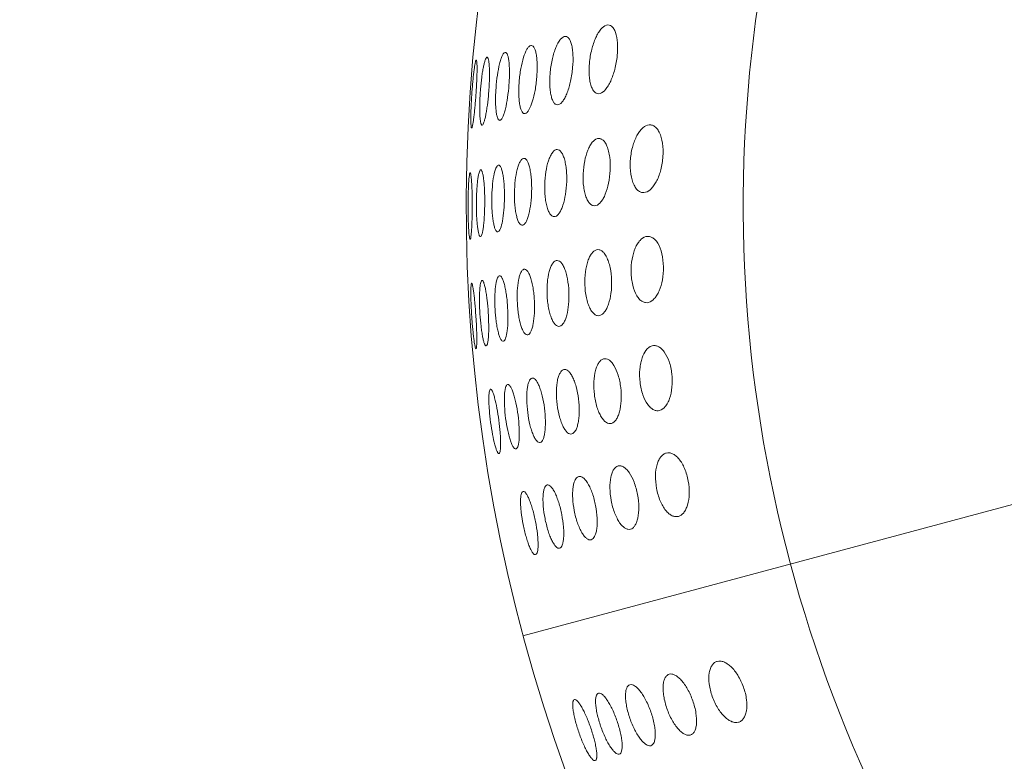
# Model space of a CAD drawing. Units: inches. Extents: x 5608 to 7391, y 3493 to 4355.
# Drawn here: x 5654 to 5700, y 4182 to 4217 of the extents above; entities that cross this region are included whole.
import ezdxf

# ---------------------------------------------------------------- set-up
doc = ezdxf.new("R2010")
doc.units = ezdxf.units.IN
doc.header["$MEASUREMENT"] = 0
doc.layers.add('LA-845I-002SOLIDLINE', color=7, linetype='Continuous')
doc.styles.add('style2', font='txt', dxfattribs={"width": 0.75})
doc.dimstyles.new('11', dxfattribs={"dimtxt": 7, "dimasz": 6, "dimexe": 1.25, "dimexo": 0.625, "dimgap": 2, "dimtad": 1, "dimtxsty": 'style2', "dimcen": 2.5, "dimadec": 0, "dimazin": 0, "dimtfac": 1, "dimtmove": 0, "dimatfit": 3, "dimfxl": 1, "dimarcsym": 0})

# ---------------------------------------------------------------- blocks, each defined once
blk = doc.blocks.new('*D3')
at = {"layer": 'Defpoints', "color": 0, "transparency": 16777216}
for p in [(5637.389, 4285.699), (5753.745, 4285.699), (5753.298, 3920.413)]:
    blk.add_point(p, dxfattribs=at)
at = {"layer": 'LA-845I-002SOLIDLINE', "color": 0, "lineweight": -2, "transparency": 16777216}
for p, q in [((5752.495, 4285.699), (5634.889, 4285.699)), ((5637.389, 3932.413), (5637.389, 4273.699)), ((5752.048, 3920.413), (5634.889, 3920.413))]:
    blk.add_line(p, q, dxfattribs=at)
at = {"layer": 'LA-845I-002SOLIDLINE', "color": 0, "transparency": 16777216}
for points in [[(5635.389, 4273.699), (5639.389, 4273.699), (5637.389, 4285.699)], [(5635.389, 3932.413), (5639.389, 3932.413), (5637.389, 3920.413)]]:
    blk.add_solid(points, dxfattribs=at)
at = {"layer": 'LA-845I-002SOLIDLINE', "color": 0, "lineweight": 5, "transparency": 16777216, "insert": (5625.929, 4103.056), "char_height": 12, "attachment_point": 5, "rotation": 90, "style": 'style2'}
blk.add_mtext('365,3mm [14,38in]', dxfattribs=at)

msp = doc.modelspace()

# ---------------------------------------------------------------- linework, layer by layer
at = {"color": 7, "linetype": 'Continuous', "lineweight": 0, "ltscale": 3}
msp.add_line((5702.864, 4194.967), (5677.439, 4188.154), dxfattribs=at)
for centre, radius, start, end in [((5752.298, 4208.213), 77.5, 85.51691, 239.64059), ((5752.298, 4208.213), 64.586, 139.68943, 232.66644), ((5699.835, 4211.733), 24.84, 176.0028, 176.1609), ((5648.664, 4215.256), 26.646, 355.9643, 356.1118), ((5688.06, 4212.634), 12.643, 175.4127, 176.0617), ((5662.802, 4214.53), 13.076, 355.3322, 355.9615)]:
    msp.add_arc(centre, radius, start, end, dxfattribs=at)
for points, knots in [([(5680.536, 4214.866), (5680.556, 4215.082), (5680.626, 4215.487), (5680.781, 4215.956), (5680.941, 4216.264), (5681.089, 4216.477), (5681.234, 4216.606), (5681.338, 4216.634)], [0, 0, 0, 0, 0.323347, 0.60989, 0.732477, 0.83877, 1, 1, 1, 1]), ([(5681.338, 4216.634), (5681.377, 4216.644), (5681.461, 4216.649), (5681.583, 4216.587), (5681.684, 4216.463), (5681.8, 4216.205), (5681.865, 4215.776), (5681.855, 4215.411), (5681.835, 4215.214)], [0, 0, 0, 0, 0.070886, 0.144941, 0.235404, 0.349697, 0.647459, 1, 1, 1, 1]), ([(5677.797, 4215.685), (5677.822, 4215.692), (5677.887, 4215.683), (5677.959, 4215.597), (5678.015, 4215.464), (5678.059, 4215.279), (5678.089, 4215.05), (5678.102, 4214.787), (5678.101, 4214.503), (5678.089, 4214.308), (5678.081, 4214.208)], [0, 0, 0, 0, 0.048747, 0.110741, 0.200301, 0.319851, 0.466057, 0.632907, 0.813412, 1, 1, 1, 1]), ([(5678.704, 4214.375), (5678.722, 4214.586), (5678.78, 4214.981), (5678.907, 4215.443), (5679.039, 4215.748), (5679.139, 4215.919), (5679.244, 4216.043), (5679.327, 4216.095), (5679.367, 4216.106)], [0, 0, 0, 0, 0.331867, 0.624441, 0.747466, 0.8515, 0.935166, 1, 1, 1, 1]), ([(5679.367, 4216.106), (5679.398, 4216.114), (5679.473, 4216.113), (5679.571, 4216.038), (5679.648, 4215.908), (5679.708, 4215.727), (5679.751, 4215.5), (5679.781, 4215.138), (5679.772, 4214.852), (5679.755, 4214.657)], [0, 0, 0, 0, 0.059949, 0.127326, 0.216801, 0.333629, 0.476369, 0.639771, 1, 1, 1, 1]), ([(5676.18, 4213.699), (5676.195, 4213.903), (5676.236, 4214.283), (5676.318, 4214.732), (5676.401, 4215.03), (5676.462, 4215.194), (5676.521, 4215.305), (5676.574, 4215.358), (5676.6, 4215.365)], [0, 0, 0, 0, 0.350131, 0.656185, 0.78094, 0.881258, 0.954071, 1, 1, 1, 1]), ([(5676.6, 4215.365), (5676.61, 4215.367), (5676.631, 4215.367), (5676.661, 4215.349), (5676.688, 4215.317), (5676.723, 4215.247), (5676.757, 4215.121), (5676.786, 4214.934), (5676.804, 4214.703), (5676.81, 4214.44), (5676.804, 4214.155), (5676.793, 4213.96), (5676.785, 4213.861)], [0, 0, 0, 0, 0.018583, 0.038789, 0.06441, 0.097437, 0.187842, 0.30988, 0.458809, 0.628185, 0.811068, 1, 1, 1, 1]), ([(5677.26, 4213.988), (5677.276, 4214.195), (5677.324, 4214.583), (5677.442, 4215.096), (5677.572, 4215.444), (5677.696, 4215.625), (5677.764, 4215.676), (5677.797, 4215.685)], [0, 0, 0, 0, 0.341118, 0.640503, 0.866165, 0.944391, 1, 1, 1, 1]), ([(5675.055, 4213.465), (5675.062, 4213.562), (5675.076, 4213.754), (5675.101, 4214.033), (5675.127, 4214.291), (5675.154, 4214.52), (5675.181, 4214.712), (5675.204, 4214.844), (5675.223, 4214.924), (5675.234, 4214.965), (5675.244, 4214.99), (5675.253, 4215.004), (5675.258, 4215.005)], [0, 0, 0, 0, 0.188492, 0.369955, 0.538266, 0.688003, 0.813682, 0.910054, 0.945843, 0.972739, 0.990609, 1, 1, 1, 1]), ([(5675.258, 4215.005), (5675.261, 4215.006), (5675.272, 4214.996), (5675.28, 4214.957), (5675.292, 4214.87), (5675.296, 4214.726), (5675.297, 4214.531), (5675.292, 4214.296), (5675.278, 4213.931), (5675.262, 4213.645), (5675.248, 4213.449)], [0, 0, 0, 0, 0.006917, 0.021435, 0.078779, 0.17277, 0.299, 0.451433, 0.62354, 1, 1, 1, 1]), ([(5675.458, 4213.645), (5675.473, 4213.832), (5675.5, 4214.102), (5675.549, 4214.445), (5675.587, 4214.665), (5675.628, 4214.849), (5675.669, 4214.993), (5675.706, 4215.085), (5675.74, 4215.134), (5675.758, 4215.139)], [0, 0, 0, 0, 0.36395, 0.528614, 0.675349, 0.7995, 0.896725, 0.963589, 1, 1, 1, 1]), ([(5675.758, 4215.139), (5675.765, 4215.141), (5675.781, 4215.138), (5675.799, 4215.115), (5675.815, 4215.081), (5675.829, 4215.031), (5675.842, 4214.967), (5675.857, 4214.855), (5675.87, 4214.686), (5675.876, 4214.453), (5675.874, 4214.089), (5675.86, 4213.805), (5675.846, 4213.609)], [0, 0, 0, 0, 0.012482, 0.028893, 0.052947, 0.085787, 0.12752, 0.177831, 0.302228, 0.453382, 0.624684, 1, 1, 1, 1]), ([(5681.031, 4213.446), (5680.993, 4213.436), (5680.909, 4213.432), (5680.789, 4213.495), (5680.691, 4213.618), (5680.612, 4213.795), (5680.556, 4214.02), (5680.511, 4214.382), (5680.518, 4214.67), (5680.536, 4214.866)], [0, 0, 0, 0, 0.069947, 0.143358, 0.233668, 0.348106, 0.487258, 0.64695, 1, 1, 1, 1]), ([(5681.835, 4215.214), (5681.814, 4214.998), (5681.741, 4214.593), (5681.584, 4214.125), (5681.425, 4213.816), (5681.278, 4213.603), (5681.135, 4213.473), (5681.031, 4213.446)], [0, 0, 0, 0, 0.323663, 0.610745, 0.733542, 0.839842, 1, 1, 1, 1]), ([(5679.092, 4212.926), (5679.061, 4212.918), (5678.987, 4212.92), (5678.891, 4212.995), (5678.815, 4213.125), (5678.755, 4213.306), (5678.712, 4213.533), (5678.68, 4213.894), (5678.688, 4214.18), (5678.704, 4214.375)], [0, 0, 0, 0, 0.059201, 0.126204, 0.215685, 0.332685, 0.475621, 0.639238, 1, 1, 1, 1]), ([(5679.755, 4214.657), (5679.736, 4214.446), (5679.676, 4214.051), (5679.548, 4213.59), (5679.417, 4213.285), (5679.317, 4213.113), (5679.214, 4212.989), (5679.131, 4212.937), (5679.092, 4212.926)], [0, 0, 0, 0, 0.332213, 0.625262, 0.748448, 0.852457, 0.935809, 1, 1, 1, 1]), ([(5676.785, 4213.861), (5676.77, 4213.658), (5676.728, 4213.277), (5676.646, 4212.829), (5676.564, 4212.531), (5676.504, 4212.367), (5676.445, 4212.256), (5676.393, 4212.203), (5676.367, 4212.196)], [0, 0, 0, 0, 0.350428, 0.656801, 0.781632, 0.88189, 0.954476, 1, 1, 1, 1]), ([(5677.546, 4212.512), (5677.521, 4212.506), (5677.457, 4212.515), (5677.386, 4212.601), (5677.33, 4212.734), (5677.286, 4212.919), (5677.256, 4213.147), (5677.241, 4213.41), (5677.242, 4213.694), (5677.252, 4213.889), (5677.26, 4213.988)], [0, 0, 0, 0, 0.048168, 0.109976, 0.19958, 0.319238, 0.465555, 0.63254, 0.813216, 1, 1, 1, 1]), ([(5678.081, 4214.208), (5678.065, 4214.002), (5678.015, 4213.614), (5677.897, 4213.101), (5677.768, 4212.753), (5677.646, 4212.573), (5677.578, 4212.521), (5677.546, 4212.512)], [0, 0, 0, 0, 0.341472, 0.641265, 0.867001, 0.944938, 1, 1, 1, 1]), ([(5675.044, 4211.842), (5675.041, 4211.841), (5675.03, 4211.85), (5675.022, 4211.889), (5675.01, 4211.976), (5675.006, 4212.12), (5675.004, 4212.315), (5675.009, 4212.55), (5675.021, 4212.915), (5675.037, 4213.2), (5675.05, 4213.396)], [0, 0, 0, 0, 0.006869, 0.021385, 0.07872, 0.172674, 0.298867, 0.451289, 0.623422, 1, 1, 1, 1]), ([(5675.538, 4211.974), (5675.531, 4211.972), (5675.515, 4211.975), (5675.497, 4211.998), (5675.481, 4212.032), (5675.467, 4212.082), (5675.454, 4212.146), (5675.439, 4212.257), (5675.426, 4212.427), (5675.419, 4212.659), (5675.42, 4213.023), (5675.434, 4213.308), (5675.447, 4213.503)], [0, 0, 0, 0, 0.012337, 0.028693, 0.052739, 0.085585, 0.127321, 0.177633, 0.302025, 0.453185, 0.624527, 1, 1, 1, 1]), ([(5675.835, 4213.466), (5675.82, 4213.28), (5675.792, 4213.01), (5675.744, 4212.667), (5675.706, 4212.447), (5675.666, 4212.263), (5675.625, 4212.119), (5675.589, 4212.028), (5675.555, 4211.979), (5675.538, 4211.974)], [0, 0, 0, 0, 0.364307, 0.529124, 0.67596, 0.800127, 0.897258, 0.96391, 1, 1, 1, 1]), ([(5676.367, 4212.196), (5676.358, 4212.194), (5676.337, 4212.194), (5676.307, 4212.212), (5676.281, 4212.244), (5676.246, 4212.314), (5676.212, 4212.439), (5676.182, 4212.627), (5676.164, 4212.858), (5676.157, 4213.121), (5676.162, 4213.405), (5676.173, 4213.6), (5676.18, 4213.699)], [0, 0, 0, 0, 0.018355, 0.038404, 0.063948, 0.096958, 0.187385, 0.309461, 0.45844, 0.627901, 0.810913, 1, 1, 1, 1]), ([(5675.244, 4213.381), (5675.237, 4213.283), (5675.222, 4213.092), (5675.198, 4212.813), (5675.172, 4212.555), (5675.145, 4212.326), (5675.119, 4212.135), (5675.097, 4212.002), (5675.079, 4211.922), (5675.067, 4211.881), (5675.058, 4211.856), (5675.049, 4211.843), (5675.044, 4211.842)], [0, 0, 0, 0, 0.188619, 0.370202, 0.538614, 0.688404, 0.814071, 0.910361, 0.946087, 0.97291, 0.9907, 1, 1, 1, 1]), ([(5683.154, 4208.838), (5683.108, 4208.826), (5683.007, 4208.818), (5682.857, 4208.873), (5682.723, 4208.995), (5682.56, 4209.258), (5682.444, 4209.712), (5682.426, 4210.309), (5682.517, 4210.9), (5682.67, 4211.341), (5682.833, 4211.626), (5682.992, 4211.828), (5683.146, 4211.942), (5683.253, 4211.971)], [0, 0, 0, 0, 0.038137, 0.077626, 0.123506, 0.179382, 0.321899, 0.488536, 0.651994, 0.795228, 0.856887, 0.911388, 1, 1, 1, 1]), ([(5683.253, 4211.971), (5683.3, 4211.983), (5683.402, 4211.992), (5683.554, 4211.938), (5683.69, 4211.817), (5683.856, 4211.555), (5683.973, 4211.1), (5683.987, 4210.503), (5683.891, 4209.91), (5683.735, 4209.469), (5683.572, 4209.184), (5683.414, 4208.982), (5683.261, 4208.867), (5683.154, 4208.838)], [0, 0, 0, 0, 0.038568, 0.078432, 0.124478, 0.180332, 0.322627, 0.489082, 0.652442, 0.79577, 0.85748, 0.911951, 1, 1, 1, 1]), ([(5680.84, 4208.218), (5680.801, 4208.208), (5680.713, 4208.205), (5680.587, 4208.272), (5680.478, 4208.401), (5680.386, 4208.585), (5680.313, 4208.819), (5680.245, 4209.195), (5680.229, 4209.699), (5680.298, 4210.281), (5680.42, 4210.719), (5680.555, 4211.005), (5680.683, 4211.201), (5680.814, 4211.317), (5680.908, 4211.342)], [0, 0, 0, 0, 0.033456, 0.069757, 0.114774, 0.171524, 0.239997, 0.318104, 0.489065, 0.657277, 0.80381, 0.865633, 0.918853, 1, 1, 1, 1]), ([(5680.908, 4211.342), (5680.947, 4211.353), (5681.036, 4211.356), (5681.164, 4211.29), (5681.274, 4211.162), (5681.368, 4210.978), (5681.44, 4210.744), (5681.508, 4210.367), (5681.522, 4209.863), (5681.45, 4209.281), (5681.326, 4208.842), (5681.191, 4208.556), (5681.063, 4208.36), (5680.933, 4208.243), (5680.84, 4208.218)], [0, 0, 0, 0, 0.03383, 0.070404, 0.115511, 0.172231, 0.240638, 0.318688, 0.489537, 0.657694, 0.804305, 0.866163, 0.919349, 1, 1, 1, 1]), ([(5678.942, 4207.71), (5678.91, 4207.701), (5678.834, 4207.704), (5678.732, 4207.782), (5678.646, 4207.915), (5678.572, 4208.101), (5678.514, 4208.334), (5678.473, 4208.605), (5678.452, 4208.899), (5678.45, 4209.301), (5678.492, 4209.776), (5678.587, 4210.211), (5678.697, 4210.498), (5678.798, 4210.686), (5678.905, 4210.806), (5678.987, 4210.828)], [0, 0, 0, 0, 0.028565, 0.061986, 0.10655, 0.164342, 0.234497, 0.314482, 0.400783, 0.489737, 0.662578, 0.812483, 0.87458, 0.926612, 1, 1, 1, 1]), ([(5678.987, 4210.828), (5679.019, 4210.836), (5679.097, 4210.834), (5679.2, 4210.756), (5679.287, 4210.624), (5679.361, 4210.438), (5679.42, 4210.205), (5679.46, 4209.934), (5679.48, 4209.64), (5679.48, 4209.237), (5679.436, 4208.762), (5679.34, 4208.326), (5679.231, 4208.04), (5679.146, 4207.881), (5679.054, 4207.767), (5678.979, 4207.72), (5678.942, 4207.71)], [0, 0, 0, 0, 0.028842, 0.062408, 0.106965, 0.164672, 0.234717, 0.31459, 0.400771, 0.489602, 0.66224, 0.812053, 0.874104, 0.926038, 0.967572, 1, 1, 1, 1]), ([(5677.428, 4207.304), (5677.403, 4207.297), (5677.336, 4207.308), (5677.261, 4207.395), (5677.194, 4207.529), (5677.137, 4207.717), (5677.091, 4207.949), (5677.058, 4208.217), (5677.041, 4208.508), (5677.037, 4208.906), (5677.068, 4209.375), (5677.14, 4209.809), (5677.225, 4210.094), (5677.292, 4210.251), (5677.363, 4210.362), (5677.425, 4210.409), (5677.455, 4210.417)], [0, 0, 0, 0, 0.023495, 0.054465, 0.098919, 0.157794, 0.229489, 0.311153, 0.399231, 0.490121, 0.667163, 0.820213, 0.882579, 0.933455, 0.972177, 1, 1, 1, 1]), ([(5677.455, 4210.417), (5677.481, 4210.424), (5677.548, 4210.414), (5677.625, 4210.328), (5677.691, 4210.193), (5677.749, 4210.005), (5677.795, 4209.773), (5677.827, 4209.505), (5677.843, 4209.214), (5677.846, 4208.816), (5677.814, 4208.346), (5677.741, 4207.913), (5677.657, 4207.627), (5677.59, 4207.47), (5677.52, 4207.36), (5677.458, 4207.312), (5677.428, 4207.304)], [0, 0, 0, 0, 0.023733, 0.054804, 0.099272, 0.158135, 0.22982, 0.311478, 0.399549, 0.490431, 0.667485, 0.820597, 0.882976, 0.933812, 0.972408, 1, 1, 1, 1]), ([(5674.975, 4206.647), (5674.971, 4206.646), (5674.961, 4206.655), (5674.95, 4206.693), (5674.932, 4206.778), (5674.918, 4206.919), (5674.903, 4207.111), (5674.892, 4207.343), (5674.88, 4207.706), (5674.876, 4208.091), (5674.878, 4208.481), (5674.883, 4208.765), (5674.892, 4209.029), (5674.903, 4209.262), (5674.917, 4209.456), (5674.931, 4209.59), (5674.944, 4209.672), (5674.953, 4209.713), (5674.962, 4209.738), (5674.97, 4209.751), (5674.974, 4209.752)], [0, 0, 0, 0, 0.003495, 0.010764, 0.039096, 0.08536, 0.147611, 0.223096, 0.308655, 0.49632, 0.59163, 0.683514, 0.7688, 0.844447, 0.907613, 0.955722, 0.97347, 0.986731, 0.995467, 1, 1, 1, 1]), ([(5674.974, 4209.752), (5674.978, 4209.753), (5674.989, 4209.744), (5675, 4209.707), (5675.017, 4209.621), (5675.031, 4209.48), (5675.046, 4209.288), (5675.057, 4209.056), (5675.068, 4208.693), (5675.072, 4208.309), (5675.069, 4207.918), (5675.064, 4207.634), (5675.056, 4207.37), (5675.045, 4207.137), (5675.031, 4206.943), (5675.017, 4206.809), (5675.005, 4206.728), (5674.996, 4206.687), (5674.988, 4206.662), (5674.979, 4206.648), (5674.975, 4206.647)], [0, 0, 0, 0, 0.003515, 0.010788, 0.039123, 0.085399, 0.147666, 0.223166, 0.308734, 0.496414, 0.591735, 0.683634, 0.768934, 0.844587, 0.907744, 0.955827, 0.973554, 0.986792, 0.9955, 1, 1, 1, 1]), ([(5675.459, 4206.776), (5675.445, 4206.773), (5675.418, 4206.795), (5675.399, 4206.834), (5675.381, 4206.883), (5675.364, 4206.946), (5675.341, 4207.057), (5675.316, 4207.225), (5675.293, 4207.457), (5675.27, 4207.822), (5675.261, 4208.304), (5675.273, 4208.785), (5675.298, 4209.148), (5675.321, 4209.382), (5675.349, 4209.577), (5675.382, 4209.73), (5675.413, 4209.826), (5675.446, 4209.879), (5675.464, 4209.884)], [0, 0, 0, 0, 0.013731, 0.025786, 0.042111, 0.062736, 0.087535, 0.148777, 0.223295, 0.307924, 0.493482, 0.678094, 0.762196, 0.837041, 0.90008, 0.949056, 0.982301, 1, 1, 1, 1]), ([(5675.464, 4209.884), (5675.478, 4209.887), (5675.505, 4209.865), (5675.524, 4209.826), (5675.542, 4209.777), (5675.559, 4209.714), (5675.582, 4209.603), (5675.607, 4209.435), (5675.629, 4209.203), (5675.651, 4208.838), (5675.66, 4208.356), (5675.647, 4207.875), (5675.623, 4207.512), (5675.599, 4207.278), (5675.572, 4207.083), (5675.54, 4206.93), (5675.509, 4206.834), (5675.477, 4206.781), (5675.459, 4206.776)], [0, 0, 0, 0, 0.013814, 0.025879, 0.042206, 0.062834, 0.087636, 0.148889, 0.223422, 0.308064, 0.493641, 0.678288, 0.762412, 0.837273, 0.900309, 0.949251, 0.982423, 1, 1, 1, 1]), ([(5676.273, 4206.995), (5676.263, 4206.992), (5676.242, 4206.992), (5676.211, 4207.01), (5676.183, 4207.043), (5676.142, 4207.113), (5676.099, 4207.238), (5676.057, 4207.426), (5676.023, 4207.659), (5675.998, 4207.925), (5675.984, 4208.213), (5675.98, 4208.607), (5676.001, 4209.074), (5676.06, 4209.557), (5676.135, 4209.883), (5676.214, 4210.049), (5676.263, 4210.098), (5676.287, 4210.104)], [0, 0, 0, 0, 0.008941, 0.019, 0.031859, 0.048367, 0.093141, 0.153192, 0.226358, 0.309582, 0.399309, 0.491997, 0.672962, 0.829023, 0.941408, 0.97725, 1, 1, 1, 1]), ([(5676.287, 4210.104), (5676.296, 4210.107), (5676.318, 4210.107), (5676.349, 4210.089), (5676.378, 4210.056), (5676.418, 4209.986), (5676.461, 4209.861), (5676.504, 4209.673), (5676.537, 4209.44), (5676.561, 4209.174), (5676.575, 4208.886), (5676.578, 4208.492), (5676.557, 4208.025), (5676.498, 4207.542), (5676.423, 4207.216), (5676.345, 4207.05), (5676.297, 4207.001), (5676.273, 4206.995)], [0, 0, 0, 0, 0.009034, 0.019153, 0.032039, 0.048553, 0.093303, 0.153342, 0.226505, 0.30973, 0.399463, 0.492159, 0.673166, 0.829298, 0.94168, 0.977427, 1, 1, 1, 1]), ([(5683.298, 4203.701), (5683.253, 4203.688), (5683.153, 4203.681), (5683.003, 4203.733), (5682.863, 4203.846), (5682.683, 4204.094), (5682.53, 4204.528), (5682.462, 4205.113), (5682.506, 4205.702), (5682.627, 4206.146), (5682.771, 4206.431), (5682.915, 4206.632), (5683.063, 4206.743), (5683.166, 4206.771)], [0, 0, 0, 0, 0.038305, 0.078682, 0.125531, 0.181893, 0.324218, 0.491467, 0.656233, 0.799305, 0.86012, 0.913439, 1, 1, 1, 1]), ([(5683.166, 4206.771), (5683.212, 4206.783), (5683.313, 4206.791), (5683.465, 4206.74), (5683.607, 4206.628), (5683.79, 4206.382), (5683.944, 4205.947), (5684.009, 4205.361), (5683.962, 4204.771), (5683.838, 4204.327), (5683.693, 4204.042), (5683.548, 4203.841), (5683.402, 4203.728), (5683.298, 4203.701)], [0, 0, 0, 0, 0.038621, 0.079301, 0.126314, 0.182683, 0.324805, 0.491858, 0.656485, 0.799604, 0.860478, 0.91381, 1, 1, 1, 1]), ([(5681.023, 4203.091), (5680.985, 4203.081), (5680.897, 4203.078), (5680.77, 4203.141), (5680.654, 4203.262), (5680.549, 4203.437), (5680.46, 4203.661), (5680.363, 4204.025), (5680.308, 4204.521), (5680.332, 4205.098), (5680.423, 4205.537), (5680.539, 4205.823), (5680.654, 4206.017), (5680.779, 4206.131), (5680.869, 4206.156)], [0, 0, 0, 0, 0.033705, 0.070929, 0.116791, 0.173881, 0.242283, 0.320277, 0.491935, 0.661453, 0.807913, 0.868924, 0.920958, 1, 1, 1, 1]), ([(5680.869, 4206.156), (5680.908, 4206.166), (5680.996, 4206.169), (5681.125, 4206.106), (5681.243, 4205.986), (5681.348, 4205.811), (5681.438, 4205.587), (5681.535, 4205.223), (5681.589, 4204.727), (5681.562, 4204.149), (5681.469, 4203.71), (5681.352, 4203.424), (5681.238, 4203.23), (5681.113, 4203.115), (5681.023, 4203.091)], [0, 0, 0, 0, 0.033981, 0.071432, 0.117391, 0.174471, 0.242814, 0.320745, 0.492278, 0.661707, 0.808203, 0.869253, 0.921286, 1, 1, 1, 1]), ([(5679.156, 4202.591), (5679.125, 4202.582), (5679.048, 4202.586), (5678.944, 4202.659), (5678.85, 4202.785), (5678.781, 4202.926), (5678.73, 4203.062), (5678.68, 4203.225), (5678.628, 4203.45), (5678.585, 4203.738), (5678.561, 4204.038), (5678.557, 4204.338), (5678.577, 4204.706), (5678.627, 4205.04), (5678.718, 4205.326), (5678.805, 4205.512), (5678.907, 4205.63), (5678.985, 4205.651)], [0, 0, 0, 0, 0.028885, 0.063196, 0.108429, 0.166416, 0.200054, 0.236504, 0.31643, 0.402954, 0.492452, 0.581396, 0.666671, 0.816556, 0.87788, 0.928743, 1, 1, 1, 1]), ([(5678.985, 4205.651), (5679.017, 4205.659), (5679.094, 4205.656), (5679.2, 4205.584), (5679.295, 4205.458), (5679.382, 4205.28), (5679.457, 4205.055), (5679.54, 4204.694), (5679.592, 4204.206), (5679.58, 4203.636), (5679.514, 4203.202), (5679.423, 4202.915), (5679.336, 4202.73), (5679.234, 4202.612), (5679.156, 4202.591)], [0, 0, 0, 0, 0.029122, 0.063596, 0.108889, 0.166876, 0.236914, 0.316823, 0.492705, 0.66682, 0.816775, 0.878138, 0.929005, 1, 1, 1, 1]), ([(5677.665, 4202.191), (5677.64, 4202.184), (5677.574, 4202.195), (5677.494, 4202.277), (5677.419, 4202.406), (5677.349, 4202.586), (5677.287, 4202.811), (5677.236, 4203.072), (5677.198, 4203.357), (5677.166, 4203.75), (5677.164, 4204.215), (5677.207, 4204.647), (5677.273, 4204.931), (5677.329, 4205.085), (5677.393, 4205.194), (5677.453, 4205.24), (5677.481, 4205.248)], [0, 0, 0, 0, 0.023879, 0.05563, 0.100547, 0.159488, 0.231078, 0.312746, 0.401112, 0.49257, 0.670889, 0.823979, 0.885633, 0.935405, 0.972924, 1, 1, 1, 1]), ([(5677.481, 4205.248), (5677.507, 4205.255), (5677.574, 4205.244), (5677.654, 4205.163), (5677.73, 4205.034), (5677.8, 4204.854), (5677.862, 4204.628), (5677.913, 4204.367), (5677.951, 4204.082), (5677.981, 4203.69), (5677.982, 4203.224), (5677.939, 4202.792), (5677.873, 4202.509), (5677.817, 4202.354), (5677.753, 4202.245), (5677.694, 4202.199), (5677.665, 4202.191)], [0, 0, 0, 0, 0.024058, 0.0559, 0.100838, 0.159769, 0.231342, 0.312994, 0.401345, 0.492788, 0.671092, 0.824213, 0.885882, 0.935641, 0.973084, 1, 1, 1, 1]), ([(5675.724, 4201.671), (5675.71, 4201.667), (5675.683, 4201.689), (5675.662, 4201.726), (5675.629, 4201.798), (5675.594, 4201.921), (5675.553, 4202.105), (5675.515, 4202.332), (5675.468, 4202.689), (5675.426, 4203.164), (5675.407, 4203.641), (5675.407, 4204.001), (5675.416, 4204.232), (5675.431, 4204.424), (5675.453, 4204.573), (5675.478, 4204.668), (5675.508, 4204.719), (5675.525, 4204.724)], [0, 0, 0, 0, 0.014137, 0.026383, 0.042813, 0.088213, 0.149296, 0.223715, 0.308476, 0.49509, 0.680978, 0.765349, 0.840049, 0.902531, 0.950639, 0.982933, 1, 1, 1, 1]), ([(5675.525, 4204.724), (5675.539, 4204.727), (5675.567, 4204.706), (5675.588, 4204.669), (5675.62, 4204.597), (5675.656, 4204.474), (5675.697, 4204.29), (5675.734, 4204.063), (5675.781, 4203.706), (5675.822, 4203.23), (5675.841, 4202.754), (5675.841, 4202.394), (5675.833, 4202.163), (5675.818, 4201.971), (5675.795, 4201.821), (5675.771, 4201.727), (5675.742, 4201.676), (5675.724, 4201.671)], [0, 0, 0, 0, 0.014203, 0.026459, 0.042893, 0.088295, 0.149381, 0.223805, 0.308571, 0.495193, 0.681095, 0.765478, 0.840188, 0.902671, 0.950764, 0.983016, 1, 1, 1, 1]), ([(5676.527, 4201.886), (5676.479, 4201.873), (5676.415, 4201.953), (5676.375, 4202.035), (5676.332, 4202.141), (5676.284, 4202.302), (5676.234, 4202.528), (5676.192, 4202.788), (5676.158, 4203.071), (5676.127, 4203.46), (5676.116, 4203.922), (5676.143, 4204.4), (5676.197, 4204.722), (5676.265, 4204.886), (5676.311, 4204.934), (5676.334, 4204.94)], [0, 0, 0, 0, 0.046446, 0.067104, 0.091627, 0.151806, 0.225089, 0.308633, 0.398989, 0.492562, 0.675359, 0.831983, 0.943051, 0.977889, 1, 1, 1, 1]), ([(5676.334, 4204.94), (5676.381, 4204.953), (5676.446, 4204.874), (5676.486, 4204.791), (5676.53, 4204.686), (5676.577, 4204.525), (5676.627, 4204.299), (5676.669, 4204.039), (5676.703, 4203.756), (5676.733, 4203.367), (5676.743, 4202.905), (5676.716, 4202.427), (5676.662, 4202.104), (5676.595, 4201.94), (5676.549, 4201.892), (5676.527, 4201.886)], [0, 0, 0, 0, 0.046585, 0.067237, 0.09175, 0.151915, 0.225186, 0.308723, 0.399077, 0.49265, 0.675464, 0.832137, 0.943226, 0.978011, 1, 1, 1, 1]), ([(5675.247, 4201.543), (5675.244, 4201.542), (5675.233, 4201.551), (5675.219, 4201.587), (5675.197, 4201.67), (5675.173, 4201.807), (5675.146, 4201.994), (5675.119, 4202.221), (5675.093, 4202.481), (5675.069, 4202.761), (5675.048, 4203.053), (5675.031, 4203.345), (5675.017, 4203.626), (5675.009, 4203.886), (5675.005, 4204.115), (5675.006, 4204.306), (5675.011, 4204.437), (5675.019, 4204.516), (5675.026, 4204.556), (5675.032, 4204.58), (5675.039, 4204.594), (5675.044, 4204.595)], [0, 0, 0, 0, 0.0036, 0.01096, 0.039252, 0.085274, 0.147264, 0.222655, 0.308404, 0.401101, 0.497229, 0.593248, 0.685691, 0.771238, 0.846767, 0.909468, 0.956888, 0.974268, 0.987186, 0.995634, 1, 1, 1, 1]), ([(5675.044, 4204.595), (5675.047, 4204.596), (5675.058, 4204.587), (5675.072, 4204.551), (5675.095, 4204.468), (5675.118, 4204.331), (5675.145, 4204.144), (5675.171, 4203.917), (5675.207, 4203.559), (5675.236, 4203.18), (5675.259, 4202.793), (5675.273, 4202.512), (5675.281, 4202.252), (5675.285, 4202.023), (5675.284, 4201.832), (5675.279, 4201.701), (5675.272, 4201.622), (5675.265, 4201.582), (5675.259, 4201.558), (5675.251, 4201.545), (5675.247, 4201.543)], [0, 0, 0, 0, 0.003616, 0.010979, 0.039273, 0.085299, 0.147297, 0.222695, 0.308449, 0.497279, 0.593304, 0.685755, 0.77131, 0.846844, 0.909542, 0.95695, 0.97432, 0.987226, 0.995657, 1, 1, 1, 1]), ([(5682.9, 4199.97), (5682.875, 4200.177), (5682.869, 4200.482), (5682.925, 4200.869), (5683.03, 4201.266), (5683.23, 4201.612), (5683.461, 4201.674)], [0, 0, 0, 0, 0.331312, 0.482204, 0.618453, 1, 1, 1, 1]), ([(5683.461, 4201.674), (5683.506, 4201.686), (5683.604, 4201.694), (5683.754, 4201.648), (5683.898, 4201.547), (5684.093, 4201.327), (5684.282, 4200.927), (5684.36, 4200.566), (5684.383, 4200.368)], [0, 0, 0, 0, 0.07907, 0.163329, 0.260353, 0.375065, 0.660852, 1, 1, 1, 1]), ([(5680.769, 4199.4), (5680.744, 4199.602), (5680.729, 4199.983), (5680.786, 4200.434), (5680.884, 4200.729), (5680.987, 4200.927), (5681.109, 4201.044), (5681.198, 4201.067)], [0, 0, 0, 0, 0.337106, 0.627521, 0.747104, 0.847977, 1, 1, 1, 1]), ([(5681.198, 4201.067), (5681.236, 4201.077), (5681.322, 4201.08), (5681.45, 4201.024), (5681.573, 4200.914), (5681.74, 4200.682), (5681.902, 4200.281), (5681.975, 4199.924), (5681.998, 4199.729)], [0, 0, 0, 0, 0.069697, 0.147373, 0.241951, 0.357802, 0.651565, 1, 1, 1, 1]), ([(5679.032, 4198.934), (5679.006, 4199.133), (5678.988, 4199.425), (5679.007, 4199.798), (5679.039, 4200.037), (5679.09, 4200.241), (5679.165, 4200.429), (5679.263, 4200.549), (5679.34, 4200.569)], [0, 0, 0, 0, 0.346294, 0.503597, 0.643949, 0.764344, 0.863112, 1, 1, 1, 1]), ([(5679.34, 4200.569), (5679.371, 4200.578), (5679.447, 4200.575), (5679.554, 4200.508), (5679.656, 4200.392), (5679.753, 4200.226), (5679.843, 4200.016), (5679.952, 4199.673), (5680.005, 4199.394), (5680.029, 4199.201)], [0, 0, 0, 0, 0.05981, 0.131245, 0.22401, 0.341321, 0.4822, 0.643005, 1, 1, 1, 1]), ([(5677.659, 4198.566), (5677.634, 4198.762), (5677.611, 4199.05), (5677.614, 4199.417), (5677.632, 4199.654), (5677.665, 4199.853), (5677.712, 4200.008), (5677.77, 4200.118), (5677.828, 4200.164), (5677.856, 4200.172)], [0, 0, 0, 0, 0.354318, 0.515132, 0.657981, 0.779069, 0.8758, 0.947866, 1, 1, 1, 1]), ([(5677.856, 4200.172), (5677.881, 4200.179), (5677.947, 4200.169), (5678.031, 4200.093), (5678.114, 4199.972), (5678.195, 4199.802), (5678.272, 4199.589), (5678.366, 4199.244), (5678.416, 4198.967), (5678.44, 4198.775)], [0, 0, 0, 0, 0.049599, 0.115494, 0.20719, 0.326264, 0.47037, 0.634984, 1, 1, 1, 1]), ([(5684.383, 4200.368), (5684.406, 4200.161), (5684.412, 4199.769), (5684.323, 4199.309), (5684.195, 4199.012), (5684.061, 4198.805), (5683.916, 4198.69), (5683.814, 4198.662)], [0, 0, 0, 0, 0.327482, 0.611059, 0.73022, 0.833607, 1, 1, 1, 1]), ([(5675.931, 4198.103), (5675.906, 4198.296), (5675.876, 4198.576), (5675.852, 4198.935), (5675.845, 4199.166), (5675.848, 4199.357), (5675.862, 4199.505), (5675.879, 4199.599), (5675.907, 4199.65), (5675.924, 4199.654)], [0, 0, 0, 0, 0.370727, 0.538764, 0.687029, 0.810416, 0.904674, 0.967246, 1, 1, 1, 1]), ([(5675.924, 4199.654), (5675.938, 4199.658), (5675.966, 4199.637), (5675.99, 4199.602), (5676.026, 4199.534), (5676.069, 4199.416), (5676.146, 4199.155), (5676.232, 4198.746), (5676.287, 4198.396), (5676.312, 4198.205)], [0, 0, 0, 0, 0.029458, 0.054544, 0.087889, 0.179406, 0.302128, 0.62229, 1, 1, 1, 1]), ([(5676.63, 4198.291), (5676.605, 4198.485), (5676.571, 4198.847), (5676.565, 4199.326), (5676.598, 4199.649), (5676.656, 4199.815), (5676.7, 4199.862), (5676.722, 4199.868)], [0, 0, 0, 0, 0.363039, 0.673302, 0.890609, 0.957591, 1, 1, 1, 1]), ([(5676.722, 4199.868), (5676.771, 4199.881), (5676.857, 4199.783), (5676.922, 4199.651), (5676.991, 4199.473), (5677.054, 4199.258), (5677.137, 4198.912), (5677.182, 4198.636), (5677.207, 4198.445)], [0, 0, 0, 0, 0.096819, 0.18852, 0.30998, 0.457665, 0.626357, 1, 1, 1, 1]), ([(5681.998, 4199.729), (5682.023, 4199.526), (5682.037, 4199.145), (5681.977, 4198.694), (5681.878, 4198.399), (5681.775, 4198.2), (5681.653, 4198.083), (5681.564, 4198.06)], [0, 0, 0, 0, 0.337019, 0.627539, 0.747251, 0.848233, 1, 1, 1, 1]), ([(5683.814, 4198.662), (5683.769, 4198.65), (5683.671, 4198.643), (5683.524, 4198.689), (5683.381, 4198.79), (5683.188, 4199.012), (5683.001, 4199.412), (5682.923, 4199.773), (5682.9, 4199.97)], [0, 0, 0, 0, 0.07869, 0.162515, 0.259267, 0.373966, 0.660241, 1, 1, 1, 1]), ([(5680.029, 4199.201), (5680.054, 4199.002), (5680.071, 4198.71), (5680.052, 4198.337), (5680.019, 4198.097), (5679.967, 4197.893), (5679.892, 4197.706), (5679.794, 4197.585), (5679.717, 4197.565)], [0, 0, 0, 0, 0.346276, 0.503606, 0.644026, 0.764511, 0.863346, 1, 1, 1, 1]), ([(5681.564, 4198.06), (5681.527, 4198.05), (5681.441, 4198.047), (5681.314, 4198.104), (5681.192, 4198.214), (5681.078, 4198.374), (5680.974, 4198.582), (5680.85, 4198.923), (5680.793, 4199.204), (5680.769, 4199.4)], [0, 0, 0, 0, 0.069313, 0.146614, 0.240976, 0.356794, 0.49445, 0.651318, 1, 1, 1, 1]), ([(5678.44, 4198.775), (5678.465, 4198.579), (5678.487, 4198.292), (5678.484, 4197.924), (5678.465, 4197.688), (5678.432, 4197.489), (5678.385, 4197.333), (5678.327, 4197.223), (5678.27, 4197.177), (5678.242, 4197.169)], [0, 0, 0, 0, 0.354348, 0.515197, 0.658101, 0.779249, 0.876016, 0.94804, 1, 1, 1, 1]), ([(5679.717, 4197.565), (5679.686, 4197.556), (5679.611, 4197.56), (5679.505, 4197.626), (5679.404, 4197.743), (5679.307, 4197.909), (5679.217, 4198.119), (5679.109, 4198.462), (5679.056, 4198.741), (5679.032, 4198.934)], [0, 0, 0, 0, 0.059515, 0.130718, 0.223401, 0.34076, 0.481753, 0.642701, 1, 1, 1, 1]), ([(5677.114, 4196.867), (5677.066, 4196.854), (5676.98, 4196.952), (5676.916, 4197.085), (5676.847, 4197.263), (5676.784, 4197.478), (5676.701, 4197.824), (5676.655, 4198.1), (5676.63, 4198.291)], [0, 0, 0, 0, 0.096569, 0.188263, 0.309753, 0.457482, 0.62623, 1, 1, 1, 1]), ([(5677.207, 4198.445), (5677.232, 4198.251), (5677.266, 4197.889), (5677.271, 4197.409), (5677.238, 4197.086), (5677.18, 4196.921), (5677.136, 4196.873), (5677.114, 4196.867)], [0, 0, 0, 0, 0.363072, 0.673408, 0.890774, 0.95772, 1, 1, 1, 1]), ([(5678.242, 4197.169), (5678.216, 4197.163), (5678.151, 4197.173), (5678.067, 4197.248), (5677.985, 4197.369), (5677.904, 4197.54), (5677.828, 4197.753), (5677.733, 4198.098), (5677.684, 4198.374), (5677.659, 4198.566)], [0, 0, 0, 0, 0.049364, 0.115118, 0.206784, 0.325903, 0.470086, 0.634791, 1, 1, 1, 1]), ([(5676.32, 4196.654), (5676.305, 4196.65), (5676.277, 4196.671), (5676.254, 4196.707), (5676.218, 4196.775), (5676.174, 4196.893), (5676.098, 4197.154), (5676.012, 4197.562), (5675.957, 4197.913), (5675.931, 4198.103)], [0, 0, 0, 0, 0.029366, 0.054436, 0.087776, 0.179298, 0.302038, 0.622241, 1, 1, 1, 1]), ([(5676.312, 4198.205), (5676.337, 4198.013), (5676.367, 4197.732), (5676.391, 4197.373), (5676.397, 4197.143), (5676.395, 4196.952), (5676.381, 4196.803), (5676.364, 4196.71), (5676.336, 4196.659), (5676.32, 4196.654)], [0, 0, 0, 0, 0.370778, 0.538842, 0.687135, 0.810541, 0.9048, 0.967339, 1, 1, 1, 1]), ([(5684.687, 4193.72), (5684.641, 4193.708), (5684.541, 4193.701), (5684.387, 4193.747), (5684.235, 4193.848), (5684.026, 4194.067), (5683.808, 4194.464), (5683.648, 4195.022), (5683.599, 4195.602), (5683.656, 4196.05), (5683.764, 4196.338), (5683.862, 4196.5), (5683.98, 4196.616), (5684.074, 4196.662), (5684.121, 4196.674)], [0, 0, 0, 0, 0.038844, 0.081033, 0.129872, 0.187458, 0.329638, 0.496986, 0.663452, 0.805969, 0.865075, 0.916078, 0.96027, 1, 1, 1, 1]), ([(5684.121, 4196.674), (5684.166, 4196.686), (5684.268, 4196.694), (5684.422, 4196.648), (5684.575, 4196.547), (5684.787, 4196.329), (5685.007, 4195.933), (5685.168, 4195.374), (5685.214, 4194.794), (5685.154, 4194.345), (5685.045, 4194.056), (5684.946, 4193.895), (5684.827, 4193.778), (5684.733, 4193.732), (5684.687, 4193.72)], [0, 0, 0, 0, 0.038957, 0.081318, 0.130292, 0.187924, 0.329972, 0.497112, 0.663388, 0.805858, 0.865027, 0.916112, 0.960344, 1, 1, 1, 1]), ([(5682.451, 4193.121), (5682.413, 4193.111), (5682.324, 4193.109), (5682.192, 4193.165), (5682.062, 4193.274), (5681.935, 4193.433), (5681.815, 4193.639), (5681.667, 4193.978), (5681.538, 4194.452), (5681.477, 4195.019), (5681.507, 4195.459), (5681.587, 4195.746), (5681.663, 4195.904), (5681.758, 4196.018), (5681.839, 4196.063), (5681.878, 4196.073)], [0, 0, 0, 0, 0.034359, 0.073456, 0.121131, 0.179191, 0.24767, 0.325315, 0.497198, 0.668325, 0.814379, 0.873783, 0.923526, 0.964685, 1, 1, 1, 1]), ([(5681.878, 4196.073), (5681.917, 4196.084), (5682.006, 4196.086), (5682.139, 4196.03), (5682.27, 4195.921), (5682.455, 4195.692), (5682.647, 4195.294), (5682.797, 4194.744), (5682.856, 4194.176), (5682.825, 4193.736), (5682.744, 4193.449), (5682.667, 4193.29), (5682.572, 4193.176), (5682.491, 4193.132), (5682.451, 4193.121)], [0, 0, 0, 0, 0.034471, 0.07371, 0.121486, 0.179583, 0.325389, 0.497176, 0.668217, 0.81427, 0.873728, 0.923539, 0.964734, 1, 1, 1, 1]), ([(5680.615, 4192.629), (5680.583, 4192.62), (5680.505, 4192.624), (5680.395, 4192.69), (5680.285, 4192.805), (5680.176, 4192.969), (5680.071, 4193.177), (5679.938, 4193.517), (5679.817, 4193.986), (5679.756, 4194.466), (5679.751, 4194.83), (5679.769, 4195.064), (5679.807, 4195.261), (5679.871, 4195.444), (5679.964, 4195.56), (5680.037, 4195.58)], [0, 0, 0, 0, 0.029689, 0.065886, 0.112736, 0.171523, 0.24167, 0.321428, 0.497961, 0.673862, 0.753363, 0.823835, 0.883771, 0.932515, 1, 1, 1, 1]), ([(5680.037, 4195.58), (5680.069, 4195.588), (5680.147, 4195.585), (5680.258, 4195.519), (5680.369, 4195.404), (5680.478, 4195.241), (5680.584, 4195.032), (5680.717, 4194.692), (5680.838, 4194.224), (5680.898, 4193.744), (5680.902, 4193.379), (5680.884, 4193.145), (5680.845, 4192.947), (5680.781, 4192.765), (5680.688, 4192.648), (5680.615, 4192.629)], [0, 0, 0, 0, 0.029777, 0.066066, 0.112969, 0.171763, 0.241885, 0.321604, 0.498046, 0.673863, 0.753339, 0.823808, 0.883765, 0.932543, 1, 1, 1, 1]), ([(5679.147, 4192.236), (5679.121, 4192.229), (5679.054, 4192.239), (5678.966, 4192.313), (5678.874, 4192.433), (5678.781, 4192.601), (5678.69, 4192.812), (5678.572, 4193.153), (5678.457, 4193.618), (5678.388, 4194.091), (5678.369, 4194.451), (5678.373, 4194.681), (5678.395, 4194.877), (5678.434, 4195.047), (5678.503, 4195.169), (5678.565, 4195.185)], [0, 0, 0, 0, 0.024795, 0.058298, 0.104549, 0.164115, 0.235824, 0.317508, 0.49827, 0.678525, 0.759988, 0.831937, 0.892439, 0.94033, 1, 1, 1, 1]), ([(5678.565, 4195.185), (5678.591, 4195.192), (5678.658, 4195.182), (5678.747, 4195.108), (5678.839, 4194.989), (5678.932, 4194.821), (5679.024, 4194.61), (5679.142, 4194.269), (5679.257, 4193.804), (5679.325, 4193.331), (5679.344, 4192.971), (5679.34, 4192.74), (5679.318, 4192.544), (5679.277, 4192.374), (5679.209, 4192.252), (5679.147, 4192.236)], [0, 0, 0, 0, 0.024864, 0.058426, 0.104704, 0.16427, 0.235963, 0.317625, 0.498336, 0.678543, 0.759992, 0.831938, 0.892452, 0.94036, 1, 1, 1, 1]), ([(5678.026, 4191.935), (5678.006, 4191.93), (5677.968, 4191.943), (5677.928, 4191.977), (5677.875, 4192.039), (5677.809, 4192.152), (5677.731, 4192.323), (5677.652, 4192.537), (5677.547, 4192.879), (5677.439, 4193.341), (5677.363, 4193.809), (5677.33, 4194.165), (5677.321, 4194.393), (5677.327, 4194.584), (5677.347, 4194.731), (5677.377, 4194.832), (5677.419, 4194.878), (5677.44, 4194.884)], [0, 0, 0, 0, 0.019785, 0.033674, 0.051066, 0.096916, 0.157208, 0.23025, 0.313548, 0.497857, 0.68179, 0.764923, 0.838145, 0.899165, 0.946348, 0.979167, 1, 1, 1, 1]), ([(5677.44, 4194.884), (5677.461, 4194.89), (5677.499, 4194.877), (5677.539, 4194.842), (5677.592, 4194.78), (5677.658, 4194.668), (5677.736, 4194.496), (5677.815, 4194.283), (5677.92, 4193.941), (5678.029, 4193.479), (5678.104, 4193.01), (5678.136, 4192.654), (5678.145, 4192.426), (5678.14, 4192.236), (5678.119, 4192.088), (5678.089, 4191.987), (5678.047, 4191.941), (5678.026, 4191.935)], [0, 0, 0, 0, 0.019833, 0.033741, 0.051151, 0.097029, 0.157338, 0.230388, 0.313684, 0.497971, 0.681874, 0.764994, 0.838209, 0.899225, 0.946396, 0.979203, 1, 1, 1, 1]), ([(5687.485, 4184.117), (5687.439, 4184.105), (5687.335, 4184.097), (5687.174, 4184.139), (5687.009, 4184.229), (5686.771, 4184.425), (5686.498, 4184.785), (5686.25, 4185.311), (5686.11, 4185.875), (5686.099, 4186.327), (5686.171, 4186.622), (5686.253, 4186.785), (5686.362, 4186.902), (5686.453, 4186.946), (5686.499, 4186.958)], [0, 0, 0, 0, 0.03973, 0.083922, 0.134925, 0.194031, 0.336548, 0.503014, 0.670362, 0.812542, 0.870128, 0.918967, 0.961156, 1, 1, 1, 1]), ([(5686.499, 4186.958), (5686.545, 4186.971), (5686.649, 4186.978), (5686.81, 4186.937), (5686.977, 4186.846), (5687.216, 4186.651), (5687.492, 4186.292), (5687.742, 4185.767), (5687.883, 4185.202), (5687.89, 4184.749), (5687.816, 4184.454), (5687.733, 4184.291), (5687.622, 4184.174), (5687.531, 4184.129), (5687.485, 4184.117)], [0, 0, 0, 0, 0.039656, 0.083888, 0.134973, 0.194142, 0.336612, 0.502888, 0.670028, 0.812076, 0.869708, 0.918682, 0.961043, 1, 1, 1, 1]), ([(5685.243, 4183.516), (5685.203, 4183.506), (5685.111, 4183.504), (5684.972, 4183.555), (5684.827, 4183.654), (5684.614, 4183.862), (5684.368, 4184.229), (5684.138, 4184.75), (5684.012, 4185.226), (5683.971, 4185.593), (5683.972, 4185.831), (5684.002, 4186.032), (5684.061, 4186.192), (5684.147, 4186.307), (5684.225, 4186.349), (5684.263, 4186.36)], [0, 0, 0, 0, 0.035315, 0.076474, 0.126217, 0.185621, 0.331675, 0.502802, 0.674685, 0.75233, 0.820809, 0.878869, 0.926544, 0.965641, 1, 1, 1, 1]), ([(5684.263, 4186.36), (5684.303, 4186.37), (5684.395, 4186.372), (5684.535, 4186.321), (5684.68, 4186.222), (5684.894, 4186.014), (5685.141, 4185.648), (5685.374, 4185.127), (5685.519, 4184.575), (5685.551, 4184.135), (5685.506, 4183.844), (5685.447, 4183.684), (5685.36, 4183.569), (5685.282, 4183.527), (5685.243, 4183.516)], [0, 0, 0, 0, 0.035266, 0.076461, 0.126272, 0.18573, 0.331783, 0.502824, 0.674611, 0.820417, 0.878514, 0.92629, 0.965529, 1, 1, 1, 1]), ([(5683.401, 4183.023), (5683.328, 4183.003), (5683.19, 4183.057), (5683.043, 4183.184), (5682.911, 4183.336), (5682.779, 4183.529), (5682.601, 4183.847), (5682.414, 4184.293), (5682.285, 4184.76), (5682.23, 4185.12), (5682.216, 4185.353), (5682.229, 4185.55), (5682.266, 4185.705), (5682.329, 4185.817), (5682.395, 4185.859), (5682.427, 4185.867)], [0, 0, 0, 0, 0.067485, 0.116229, 0.176165, 0.246637, 0.326138, 0.502039, 0.678572, 0.75833, 0.828477, 0.887264, 0.934114, 0.970311, 1, 1, 1, 1]), ([(5682.427, 4185.867), (5682.5, 4185.887), (5682.638, 4185.833), (5682.785, 4185.707), (5682.918, 4185.555), (5683.051, 4185.361), (5683.23, 4185.044), (5683.417, 4184.598), (5683.547, 4184.131), (5683.601, 4183.77), (5683.614, 4183.537), (5683.601, 4183.341), (5683.563, 4183.186), (5683.499, 4183.074), (5683.433, 4183.031), (5683.401, 4183.023)], [0, 0, 0, 0, 0.067457, 0.116235, 0.176192, 0.246661, 0.326137, 0.501954, 0.678396, 0.758115, 0.828237, 0.887031, 0.933934, 0.970223, 1, 1, 1, 1]), ([(5681.929, 4182.628), (5681.867, 4182.612), (5681.748, 4182.683), (5681.628, 4182.81), (5681.511, 4182.969), (5681.393, 4183.167), (5681.229, 4183.488), (5681.052, 4183.932), (5680.919, 4184.392), (5680.851, 4184.746), (5680.825, 4184.975), (5680.821, 4185.167), (5680.84, 4185.316), (5680.88, 4185.424), (5680.933, 4185.467), (5680.959, 4185.474)], [0, 0, 0, 0, 0.05967, 0.107561, 0.168063, 0.240012, 0.321475, 0.50173, 0.682492, 0.764176, 0.835885, 0.895451, 0.941702, 0.975205, 1, 1, 1, 1]), ([(5680.959, 4185.474), (5681.021, 4185.491), (5681.141, 4185.42), (5681.261, 4185.292), (5681.378, 4185.134), (5681.497, 4184.936), (5681.66, 4184.615), (5681.838, 4184.171), (5681.971, 4183.711), (5682.039, 4183.356), (5682.065, 4183.128), (5682.069, 4182.936), (5682.049, 4182.786), (5682.009, 4182.678), (5681.955, 4182.635), (5681.929, 4182.628)], [0, 0, 0, 0, 0.05964, 0.107548, 0.168062, 0.240008, 0.321457, 0.501664, 0.682375, 0.764037, 0.83573, 0.895296, 0.941574, 0.975136, 1, 1, 1, 1]), ([(5680.805, 4182.327), (5680.784, 4182.321), (5680.724, 4182.34), (5680.648, 4182.413), (5680.556, 4182.53), (5680.456, 4182.693), (5680.35, 4182.895), (5680.201, 4183.22), (5680.032, 4183.663), (5679.895, 4184.117), (5679.815, 4184.466), (5679.776, 4184.69), (5679.758, 4184.878), (5679.759, 4185.008), (5679.774, 4185.088), (5679.791, 4185.138), (5679.818, 4185.168), (5679.838, 4185.174)], [0, 0, 0, 0, 0.020833, 0.053653, 0.100836, 0.161855, 0.235077, 0.31821, 0.502142, 0.686449, 0.769746, 0.842791, 0.903085, 0.948936, 0.966328, 0.980216, 1, 1, 1, 1]), ([(5679.838, 4185.174), (5679.859, 4185.179), (5679.918, 4185.16), (5679.995, 4185.088), (5680.086, 4184.971), (5680.186, 4184.808), (5680.293, 4184.606), (5680.442, 4184.282), (5680.612, 4183.838), (5680.749, 4183.384), (5680.829, 4183.035), (5680.867, 4182.811), (5680.885, 4182.623), (5680.884, 4182.493), (5680.869, 4182.413), (5680.852, 4182.363), (5680.825, 4182.332), (5680.805, 4182.327)], [0, 0, 0, 0, 0.020797, 0.053604, 0.100775, 0.161791, 0.235006, 0.318126, 0.50203, 0.686318, 0.769614, 0.842663, 0.902972, 0.94885, 0.966259, 0.980167, 1, 1, 1, 1])]:
    msp.add_open_spline(points, degree=3, knots=knots, dxfattribs=at)

# ---------------------------------------------------------------- dimensions: what is measured, and where the dimension line sits
at = {"layer": 'LA-845I-002SOLIDLINE', "color": 2, "lineweight": 5}
dim = msp.add_linear_dim(base=(5637.389, 4285.699), p1=(5753.298, 3920.413), p2=(5753.745, 4285.699), angle=90, dimstyle='11', override={"dimscale": 2, "dimtxt": 6, "dimdec": 1, "dimpost": 'mm'}, dxfattribs=at)
dim.commit()
dim.dimension.update_dxf_attribs({"geometry": '*D3', "text_midpoint": (5625.929, 4103.056)})

doc.saveas('drawing.dxf')
